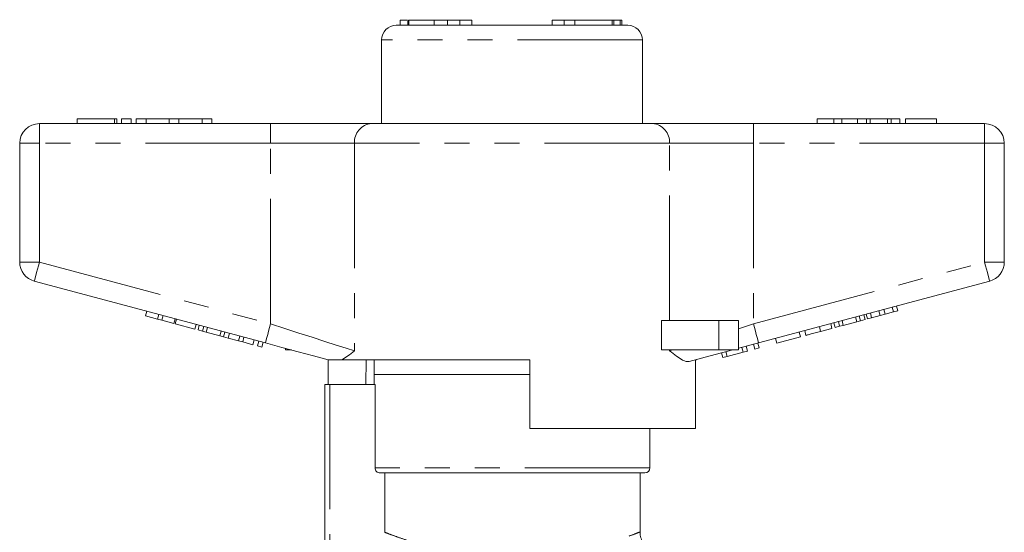
# Model space of a CAD drawing. Units: millimetres. Extents: x 172 to 234, y 78 to 258.
# Drawn here: x 181 to 231, y 232 to 258 of the extents above; entities that cross this region are included whole.
import ezdxf

# ---------------------------------------------------------------- set-up
doc = ezdxf.new("R2010")
doc.units = ezdxf.units.MM
doc.linetypes.add('PHANTOM', pattern=[12.7, 6.35, -1.27, 1.27, -1.27, 1.27, -1.27])

msp = doc.modelspace()

# ---------------------------------------------------------------- linework, layer by layer
at = {"color": 7, "linetype": 'Continuous', "lineweight": 15}
for p, q in [((200.725, 257.709), (200.725, 257.459)), ((201.065, 257.709), (200.725, 257.709)), ((201.11, 257.741), (201.11, 257.459)), ((201.167, 257.709), (201.167, 257.459)), ((202.452, 257.709), (202.452, 257.459)), ((203.125, 257.459), (203.125, 257.741)), ((203.16, 257.709), (203.753, 257.709)), ((203.753, 257.709), (203.753, 257.459)), ((203.753, 257.709), (204.372, 257.709)), ((204.372, 257.709), (204.372, 257.459)), ((208.438, 257.709), (208.438, 257.459)), ((208.438, 257.709), (209.057, 257.709)), ((209.057, 257.709), (209.057, 257.459)), ((209.057, 257.709), (209.601, 257.709)), ((209.601, 257.709), (209.601, 257.459)), ((211.492, 257.709), (209.601, 257.709)), ((209.84, 257.741), (209.84, 257.709)), ((211.492, 257.709), (211.492, 257.459)), ((211.57, 257.709), (211.492, 257.709)), ((211.57, 257.709), (211.57, 257.459)), ((211.893, 257.709), (211.57, 257.709)), ((211.893, 257.709), (211.893, 257.459)), ((211.976, 257.709), (211.893, 257.709)), ((211.895, 257.709), (211.895, 257.741)), ((211.976, 257.709), (211.976, 257.459)), ((212.28, 257.459), (200.53, 257.459)), ((199.78, 256.709), (199.78, 252.459)), ((213.03, 252.459), (213.03, 256.709)), ((184.319, 252.709), (184.319, 252.459)), ((184.319, 252.709), (186.219, 252.709)), ((186.219, 252.709), (186.339, 252.709)), ((186.339, 252.459), (186.339, 252.709)), ((186.569, 252.709), (186.569, 252.459)), ((186.569, 252.709), (187.069, 252.709)), ((187.069, 252.709), (187.069, 252.459)), ((187.319, 252.709), (187.319, 252.459)), ((187.319, 252.709), (187.819, 252.709)), ((187.819, 252.709), (187.819, 252.459)), ((187.819, 252.709), (188.993, 252.709)), ((188.993, 252.709), (188.993, 252.459)), ((188.993, 252.709), (189.493, 252.709)), ((189.493, 252.709), (189.493, 252.459)), ((189.493, 252.709), (190.667, 252.709)), ((190.667, 252.709), (190.667, 252.459)), ((190.667, 252.709), (191.167, 252.709)), ((191.167, 252.709), (191.167, 252.459)), ((221.905, 252.709), (221.905, 252.459)), ((222.745, 252.709), (221.905, 252.709)), ((222.745, 252.709), (222.745, 252.459)), ((223.151, 252.709), (222.745, 252.709)), ((223.151, 252.709), (223.151, 252.459)), ((223.956, 252.709), (223.151, 252.709)), ((223.956, 252.709), (223.956, 252.459)), ((224.403, 252.709), (223.956, 252.709)), ((224.403, 252.709), (224.403, 252.459)), ((224.594, 252.709), (224.403, 252.709)), ((224.594, 252.709), (224.594, 252.459)), ((225.468, 252.709), (224.594, 252.709)), ((225.468, 252.709), (225.468, 252.459)), ((225.659, 252.709), (225.468, 252.709)), ((225.659, 252.709), (225.659, 252.459)), ((226.104, 252.709), (225.659, 252.709)), ((226.104, 252.709), (226.104, 252.459)), ((226.392, 252.709), (226.392, 252.459)), ((227.963, 252.709), (226.392, 252.709)), ((227.963, 252.709), (227.963, 252.459)), ((182.405, 252.459), (194.141, 252.459)), ((194.141, 252.459), (199.26, 252.459)), ((199.26, 252.459), (213.55, 252.459)), ((213.55, 252.459), (218.668, 252.459)), ((218.668, 252.459), (230.405, 252.459)), ((181.405, 245.425), (181.405, 251.459)), ((231.405, 251.459), (231.405, 245.425)), ((193.883, 241.315), (182.146, 244.459)), ((230.664, 244.459), (218.927, 241.315)), ((225.352, 242.777), (225.288, 243.019)), ((225.774, 242.89), (225.709, 243.132)), ((225.991, 242.948), (225.926, 243.19)), ((187.801, 242.685), (187.865, 242.927)), ((187.801, 242.685), (188.407, 242.523)), ((188.407, 242.523), (188.472, 242.764)), ((188.407, 242.523), (188.624, 242.465)), ((188.624, 242.465), (188.689, 242.706)), ((189.231, 242.302), (189.296, 242.544)), ((189.305, 242.282), (189.37, 242.524)), ((223.92, 242.394), (223.856, 242.635)), ((224.105, 242.443), (224.041, 242.685)), ((224.105, 242.443), (224.337, 242.505)), ((224.337, 242.505), (224.272, 242.747)), ((224.452, 242.536), (224.387, 242.778)), ((224.452, 242.536), (224.669, 242.594)), ((224.669, 242.594), (224.604, 242.836)), ((224.669, 242.594), (225.093, 242.708)), ((225.093, 242.708), (225.028, 242.949)), ((225.093, 242.708), (225.352, 242.777)), ((225.352, 242.777), (225.774, 242.89)), ((225.774, 242.89), (225.991, 242.948)), ((188.624, 242.465), (189.231, 242.302)), ((189.305, 242.282), (190.302, 242.015)), ((190.302, 242.015), (190.367, 242.257)), ((190.46, 241.973), (190.525, 242.214)), ((190.692, 241.911), (190.757, 242.152)), ((190.877, 241.861), (190.942, 242.102)), ((213.997, 240.959), (213.997, 242.459)), ((216.905, 242.459), (213.997, 242.459)), ((217.905, 242.459), (216.905, 242.459)), ((217.905, 242.459), (217.905, 240.959)), ((222.076, 241.9), (222.012, 242.141)), ((222.076, 241.9), (222.653, 242.054)), ((222.653, 242.054), (222.589, 242.296)), ((222.811, 242.097), (222.747, 242.338)), ((222.811, 242.097), (223.043, 242.159)), ((223.043, 242.159), (222.979, 242.4)), ((223.043, 242.159), (223.228, 242.208)), ((223.228, 242.208), (223.164, 242.45)), ((223.228, 242.208), (223.92, 242.394)), ((223.92, 242.394), (224.105, 242.443)), ((190.46, 241.973), (190.692, 241.911)), ((190.692, 241.911), (190.877, 241.861)), ((190.877, 241.861), (191.569, 241.676)), ((191.569, 241.676), (191.634, 241.917)), ((191.569, 241.676), (191.754, 241.626)), ((191.754, 241.626), (191.819, 241.868)), ((191.754, 241.626), (191.986, 241.564)), ((191.986, 241.564), (192.051, 241.805)), ((191.993, 241.562), (192.057, 241.804)), ((191.993, 241.562), (192.513, 241.423)), ((192.513, 241.423), (192.578, 241.664)), ((192.73, 241.365), (192.794, 241.606)), ((219.858, 241.305), (219.793, 241.547)), ((219.858, 241.305), (221.05, 241.624)), ((221.05, 241.624), (220.985, 241.866)), ((221.331, 241.7), (221.267, 241.941)), ((192.513, 241.423), (192.73, 241.365)), ((192.73, 241.365), (193.25, 241.225)), ((193.25, 241.225), (193.314, 241.467)), ((193.488, 241.161), (193.553, 241.403)), ((193.488, 241.161), (193.705, 241.103)), ((193.705, 241.103), (193.769, 241.345)), ((194.905, 241.041), (194.905, 240.959)), ((218.146, 240.846), (218.081, 241.088)), ((218.362, 240.904), (218.298, 241.146)), ((218.731, 241.003), (218.666, 241.245)), ((218.731, 241.003), (218.948, 241.061)), ((218.948, 241.061), (218.883, 241.303)), ((195.208, 240.959), (194.905, 240.959)), ((216.905, 240.959), (213.997, 240.959)), ((217.905, 240.959), (216.905, 240.959)), ((217.105, 240.568), (217.041, 240.809)), ((217.105, 240.568), (217.336, 240.629)), ((217.336, 240.629), (217.271, 240.871)), ((217.336, 240.629), (218.146, 240.846)), ((218.146, 240.846), (218.362, 240.904)), ((197.03, 240.471), (197.03, 240.459)), ((197.073, 239.209), (197.073, 240.459)), ((207.305, 240.459), (197.771, 240.459)), ((199.005, 240.459), (198.989, 239.209)), ((199.405, 240.459), (199.405, 239.709)), ((207.305, 240.459), (207.305, 236.959)), ((215.726, 236.959), (215.726, 240.457)), ((215.78, 240.459), (215.735, 240.459)), ((215.78, 240.459), (215.78, 240.471)), ((199.405, 239.709), (199.405, 239.209)), ((207.305, 239.709), (199.405, 239.709)), ((206.405, 239.709), (199.405, 239.709)), ((207.305, 239.709), (206.405, 239.709)), ((196.905, 230.702), (196.905, 239.209)), ((197.155, 239.209), (196.905, 239.209)), ((199.451, 239.209), (197.155, 239.209)), ((199.451, 234.959), (199.451, 239.209)), ((215.726, 236.959), (207.305, 236.959)), ((213.405, 234.959), (213.405, 236.959)), ((213.155, 234.709), (199.702, 234.709)), ((199.954, 231.69), (199.954, 234.709)), ((212.905, 231.709), (212.905, 234.709))]:
    msp.add_line(p, q, dxfattribs=at)
at = {"color": 8, "linetype": 'PHANTOM', "lineweight": 0}
for p, q in [((213.03, 256.709), (199.78, 256.709)), ((186.219, 252.709), (186.219, 252.459)), ((182.405, 251.459), (182.405, 252.459)), ((194.141, 251.459), (194.141, 252.459)), ((218.668, 251.459), (218.668, 252.459)), ((230.405, 251.459), (230.405, 252.459)), ((181.405, 251.459), (182.405, 251.459)), ((182.405, 251.459), (182.405, 245.425)), ((194.141, 251.459), (182.405, 251.459)), ((198.407, 251.459), (194.141, 251.459)), ((194.141, 242.28), (194.141, 251.459)), ((198.407, 251.459), (198.407, 240.909)), ((214.403, 251.459), (198.407, 251.459)), ((214.403, 242.459), (214.403, 251.459)), ((218.668, 251.459), (214.403, 251.459)), ((218.668, 251.459), (218.668, 242.28)), ((230.405, 251.459), (218.668, 251.459)), ((230.405, 245.425), (230.405, 251.459)), ((230.405, 251.459), (231.405, 251.459)), ((181.405, 245.425), (182.405, 245.425)), ((182.405, 245.425), (194.141, 242.28)), ((218.668, 242.28), (230.405, 245.425)), ((230.405, 245.425), (231.405, 245.425)), ((216.905, 242.459), (216.905, 240.959)), ((214.403, 240.909), (214.403, 240.959)), ((197.155, 239.209), (197.155, 230.694)), ((213.405, 234.959), (199.451, 234.959))]:
    msp.add_line(p, q, dxfattribs=at)
at = {"color": 8, "linetype": 'PHANTOM', "lineweight": 0, "flags": 128}
for points in [[(182.146, 244.459), (182.151, 244.478), (182.166, 244.533), (182.19, 244.622), (182.222, 244.742), (182.261, 244.889), (182.306, 245.056), (182.354, 245.237), (182.405, 245.425)], [(230.405, 245.425), (230.455, 245.237), (230.504, 245.056), (230.549, 244.889), (230.588, 244.742), (230.62, 244.622), (230.644, 244.533), (230.659, 244.478), (230.664, 244.459)], [(193.883, 241.315), (193.888, 241.333), (193.902, 241.388), (193.926, 241.477), (193.958, 241.597), (193.998, 241.744), (194.042, 241.911), (194.091, 242.092), (194.141, 242.28)], [(194.141, 242.28), (194.869, 242.047), (195.581, 241.818), (196.262, 241.599), (196.898, 241.394), (197.476, 241.208), (197.982, 241.046), (198.407, 240.909)], [(217.905, 242.035), (218.158, 242.116), (218.413, 242.198), (218.668, 242.28)], [(218.668, 242.28), (218.719, 242.092), (218.767, 241.911), (218.812, 241.744), (218.851, 241.597), (218.883, 241.477), (218.907, 241.388), (218.922, 241.333), (218.927, 241.315)], [(214.403, 240.909), (214.453, 240.925), (214.506, 240.942), (214.56, 240.959)]]:
    msp.add_lwpolyline(points, dxfattribs=at)
at = {"color": 7, "linetype": 'Continuous', "lineweight": 15, "flags": 128}
for points in [[(197.074, 240.459), (196.333, 240.658), (195.543, 240.87), (194.721, 241.09), (193.883, 241.315)], [(218.927, 241.315), (218.175, 241.113), (217.905, 241.041)], [(217.602, 240.959), (217.434, 240.914), (216.717, 240.722), (216.035, 240.54), (215.398, 240.369)]]:
    msp.add_lwpolyline(points, dxfattribs=at)
at = {"color": 7, "linetype": 'Continuous', "lineweight": 15}
for centre, radius, start, end in [((200.53, 256.709), 0.75, 90, 180), ((212.28, 256.709), 0.75, 0, 90), ((182.405, 251.459), 1, 90, 180), ((230.405, 251.459), 1, 0, 90), ((182.405, 245.425), 1, 180, 255), ((230.405, 245.425), 1, 285, 0), ((213.155, 234.959), 0.25, 270, 0)]:
    msp.add_arc(centre, radius, start, end, dxfattribs=at)
at = {"color": 8, "linetype": 'PHANTOM', "lineweight": 0}
for centre, start, end in [((199.34, 251.527), 94.8926, 184.1722), ((213.47, 251.527), 355.8278, 85.1074)]:
    msp.add_arc(centre, 0.935, start, end, dxfattribs=at)
at = {"color": 7, "linetype": 'Continuous', "lineweight": 15}
for points, knots in [([(202.452, 257.709), (202.321, 257.709), (202.059, 257.709), (201.663, 257.709), (201.33, 257.709), (201.221, 257.709), (201.167, 257.709)], [0, 0, 0, 0, 0.281045, 0.5607246, 0.7803933, 1, 1, 1, 1]), ([(203.101, 257.709), (203.108, 257.709), (203.139, 257.709), (202.979, 257.709), (202.736, 257.709), (202.547, 257.709), (202.452, 257.709)], [0, 0, 0, 0, 0.100245, 0.448494, 0.724152, 1, 1, 1, 1]), ([(221.331, 241.7), (221.339, 241.702), (221.355, 241.706), (221.51, 241.748), (221.79, 241.823), (221.981, 241.874), (222.076, 241.9)], [0, 0, 0, 0, 0.28097, 0.56033, 0.779217, 1, 1, 1, 1]), ([(198.407, 240.909), (198.406, 240.908), (198.287, 240.819), (198.061, 240.642), (197.867, 240.52), (197.771, 240.459)], [0, 0, 0, 0, 0.005568, 0.5003381, 1, 1, 1, 1]), ([(215.398, 240.369), (215.349, 240.365), (215.248, 240.357), (215.037, 240.452), (214.763, 240.634), (214.529, 240.814), (214.404, 240.908), (214.403, 240.909)], [0, 0, 0, 0, 0.196655, 0.398076, 0.695234, 0.996787, 1, 1, 1, 1]), ([(197.074, 240.459), (197.09, 240.459), (197.132, 240.459), (197.338, 240.459), (197.559, 240.459), (197.706, 240.459), (197.771, 240.459)], [0, 0, 0, 0, 0.170998, 0.465827, 0.765002, 1, 1, 1, 1]), ([(199.702, 234.709), (199.637, 234.709), (199.572, 234.736), (199.478, 234.829), (199.451, 234.894), (199.451, 234.959)], [0, 0, 0, 0, 0.5, 0.5, 1, 1, 1, 1]), ([(213.903, 230.712), (213.842, 230.714), (213.7, 230.72), (213.488, 230.791), (213.277, 230.918), (213.096, 231.1), (212.965, 231.338), (212.903, 231.551), (212.91, 231.678), (212.912, 231.709)], [0, 0, 0, 0, 0.116025, 0.2714108, 0.4216392, 0.5860518, 0.7573453, 0.940788, 1, 1, 1, 1])]:
    msp.add_open_spline(points, degree=3, knots=knots, dxfattribs=at)
at = {"color": 8, "linetype": 'PHANTOM', "lineweight": 0}
msp.add_open_spline([(199.954, 231.69), (200.034, 231.659), (200.182, 231.601), (200.671, 231.421), (201.273, 231.218), (202.019, 230.996), (202.852, 230.786), (203.774, 230.604), (204.751, 230.469), (205.79, 230.392), (206.865, 230.386), (207.957, 230.456), (209.01, 230.598), (209.991, 230.793), (210.848, 231.011), (211.58, 231.232), (212.159, 231.429), (212.595, 231.589), (212.834, 231.681), (212.931, 231.72), (212.904, 231.709), (212.904, 231.709)], degree=3, knots=[0, 0, 0, 0, 0.067006, 0.123228, 0.181198, 0.235444, 0.291125, 0.342859, 0.395953, 0.44843, 0.502535, 0.557995, 0.615336, 0.671247, 0.728806, 0.782983, 0.838608, 0.89265, 0.94832, 0.999593, 1, 1, 1, 1], dxfattribs=at)

doc.saveas('drawing.dxf')
